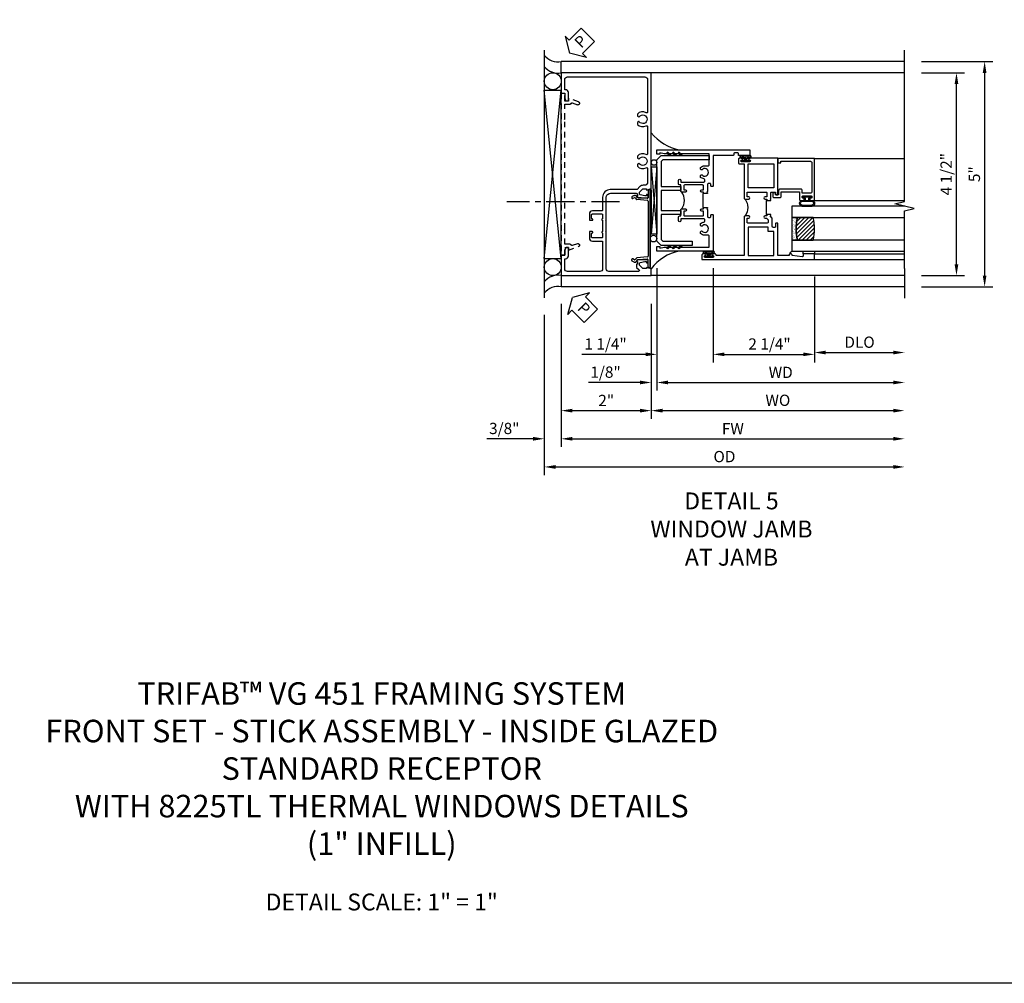
# Model space of a CAD drawing. Extents: x 0 to 107, y 0 to 70.
# Drawn here: x 28 to 49, y 0 to 21 of the extents above; entities that cross this region are included whole.
import ezdxf

# ---------------------------------------------------------------- set-up
doc = ezdxf.new("R2010")
doc.units = 0
doc.header["$LTSCALE"] = 0.5
doc.header["$MEASUREMENT"] = 0
doc.linetypes.add('CENTER', pattern=[2, 1.25, -0.25, 0.25, -0.25])
doc.linetypes.add('HIDDEN', pattern=[0.375, 0.25, -0.125])
doc.layers.get('0').update_dxf_attribs({"color": 4, "linetype": 'CONTINUOUS'})
for name, color, linetype in [('CENTER', 1, 'CENTER'), ('DIME', 2, 'CONTINUOUS'), ('FORMAT', 7, 'CONTINUOUS'), ('HIDDEN', 3, 'HIDDEN'), ('TEXT', 3, 'CONTINUOUS')]:
    doc.layers.add(name, color=color, linetype=linetype)
doc.styles.get("Standard").update_dxf_attribs({"font": 'arial.ttf'})
doc.dimstyles.new('EXT_ON-OFF', dxfattribs={"dimscale": 2, "dimtxt": 0.125, "dimasz": 0.125, "dimexe": 0.09, "dimexo": 0.1875, "dimgap": 0.05, "dimtad": 3, "dimdec": 5, "dimzin": 3, "dimdsep": 46, "dimlunit": 5, "dimtxsty": 'Standard', "dimcen": 0, "dimse2": 1, "dimazin": 0, "dimtfac": 1, "dimtdec": 4, "dimtofl": 0, "dimtmove": 0, "dimatfit": 0, "dimfxl": 1, "dimfrac": 2, "dimtolj": 1, "dimtzin": 3, "dimarcsym": 0})
doc.dimstyles.new('EXT_ON-ON', dxfattribs={"dimscale": 2, "dimtxt": 0.125, "dimasz": 0.125, "dimexe": 0.09, "dimexo": 0.1875, "dimgap": 0.05, "dimtad": 3, "dimdec": 5, "dimzin": 3, "dimdsep": 46, "dimlunit": 5, "dimtxsty": 'Standard', "dimcen": 0, "dimazin": 0, "dimtfac": 1, "dimtdec": 4, "dimtofl": 0, "dimtmove": 0, "dimatfit": 0, "dimfxl": 1, "dimfrac": 2, "dimtolj": 1, "dimtzin": 3, "dimarcsym": 0})

# ---------------------------------------------------------------- blocks, each defined once
blk = doc.blocks.new('PSEAL2')
at = {"layer": 'TEXT', "color": 7}
for p, q in [((0.196, 0.338), (0, 0)), ((0.196, 0.21), (0.196, 0.338)), ((0.196, -0.338), (0, 0)), ((0.575, 0.21), (0.196, 0.21)), ((0.575, 0.21), (0.575, -0.21)), ((0.196, -0.21), (0.196, -0.338)), ((0.575, -0.21), (0.196, -0.21))]:
    blk.add_line(p, q, dxfattribs=at)
at = {"layer": 'TEXT', "color": 3}
blk.add_text('P', height=0.25, dxfattribs=at).set_placement((0.247, -0.116))
blk = doc.blocks.new('B469407')
for p, q in [((0.623, 0.225), (0.576, 0.203)), ((0.629, 0.226), (0.651, 0.226)), ((0.663, 0.221), (0.694, 0.184)), ((0.963, 0.356), (0.929, 0.345)), ((0.929, 0.345), (0.929, 0.175)), ((0.965, 0.352), (0.931, 0.34)), ((0.971, 0.347), (0.971, -1.375)), ((0.976, 0.347), (0.976, -1.375)), ((0.567, 0.189), (0.567, 0.17)), ((0.626, 0.174), (0.589, 0.157)), ((0.644, 0.17), (0.67, 0.139)), ((0.916, 0.113), (0.68, 0.134)), ((0.913, 0.16), (0.704, 0.179)), ((0.929, 0.098), (0.929, -1.126)), ((0.567, -1.217), (0.567, -1.198)), ((0.623, -1.253), (0.576, -1.231)), ((0.626, -1.202), (0.589, -1.185)), ((0.629, -1.254), (0.651, -1.254)), ((0.644, -1.198), (0.67, -1.167)), ((0.663, -1.249), (0.694, -1.212)), ((0.916, -1.141), (0.68, -1.162)), ((0.913, -1.188), (0.704, -1.207)), ((0.929, -1.373), (0.929, -1.203)), ((0.963, -1.384), (0.929, -1.373)), ((0.965, -1.38), (0.931, -1.368))]:
    blk.add_line(p, q)
for centre, radius, start, end in [((0.629, 0.211), 0.015, 90, 115), ((0.651, 0.211), 0.015, 40, 90), ((0.966, 0.347), 0.01, 0, 109), ((0.966, 0.347), 0.005, 0, 109), ((0.582, 0.189), 0.015, 115, 180), ((0.582, 0.17), 0.015, 180, 295), ((0.632, 0.161), 0.015, 40, 115), ((0.682, 0.149), 0.015, 220, 265), ((0.705, 0.194), 0.015, 220, 265), ((0.914, 0.175), 0.015, 265, 0), ((0.914, 0.098), 0.015, 360, 85), ((0.582, -1.198), 0.015, 65, 180), ((0.582, -1.217), 0.015, 180, 245), ((0.629, -1.239), 0.015, 245, 270), ((0.632, -1.189), 0.015, 245, 320), ((0.651, -1.239), 0.015, 270, 320), ((0.682, -1.177), 0.015, 95, 140), ((0.705, -1.222), 0.015, 95, 140), ((0.914, -1.203), 0.015, 360, 95), ((0.914, -1.126), 0.015, 275, 0), ((0.966, -1.375), 0.01, 251, 0), ((0.966, -1.375), 0.005, 251, 0)]:
    blk.add_arc(centre, radius, start, end)
blk = doc.blocks.new('*D107')
at = {"layer": 'DIME', "color": 0, "lineweight": -2, "transparency": 16777216}
for p, q in [((39.581, 15.089), (39.581, 11.909)), ((39.206, 14.839), (39.206, 11.909)), ((38.956, 12.089), (37.927, 12.089)), ((39.831, 12.089), (40.081, 12.089))]:
    blk.add_line(p, q, dxfattribs=at)
at = {"layer": 'DIME', "color": 0, "transparency": 16777216}
for points in [[(38.956, 12.131), (38.956, 12.048), (39.206, 12.089)], [(39.831, 12.131), (39.831, 12.048), (39.581, 12.089)]]:
    blk.add_solid(points, dxfattribs=at)
at = {"layer": 'DIME', "color": 0, "transparency": 16777216, "insert": (38.317, 12.319), "char_height": 0.25, "attachment_point": 5}
blk.add_mtext('\\A1;3/8"', dxfattribs=at)
blk = doc.blocks.new('*D78')
at = {"layer": 'DIME', "color": 0, "lineweight": -2, "transparency": 16777216}
for p, q in [((39.581, 15.089), (39.581, 12.534)), ((41.581, 15.089), (41.581, 12.534)), ((39.831, 12.714), (41.331, 12.714))]:
    blk.add_line(p, q, dxfattribs=at)
at = {"layer": 'DIME', "color": 0, "transparency": 16777216}
for points in [[(39.831, 12.756), (39.831, 12.673), (39.581, 12.714)], [(41.331, 12.756), (41.331, 12.673), (41.581, 12.714)]]:
    blk.add_solid(points, dxfattribs=at)
at = {"layer": 'DIME', "color": 0, "transparency": 16777216, "insert": (40.581, 12.94), "char_height": 0.25, "attachment_point": 5}
blk.add_mtext('\\A1;2"', dxfattribs=at)
blk = doc.blocks.new('*D79')
at = {"layer": 'DIME', "color": 0, "lineweight": -2, "transparency": 16777216}
for p, q in [((39.581, 15.089), (39.581, 11.909)), ((39.831, 12.089), (46.956, 12.089))]:
    blk.add_line(p, q, dxfattribs=at)
at = {"layer": 'DIME', "color": 0, "transparency": 16777216}
for points in [[(39.831, 12.131), (39.831, 12.048), (39.581, 12.089)], [(46.956, 12.131), (46.956, 12.048), (47.206, 12.089)]]:
    blk.add_solid(points, dxfattribs=at)
at = {"layer": 'DIME', "color": 0, "transparency": 16777216, "insert": (43.393, 12.314), "char_height": 0.25, "attachment_point": 5}
blk.add_mtext('\\A1;FW', dxfattribs=at)
blk = doc.blocks.new('*D80')
at = {"layer": 'DIME', "color": 0, "lineweight": -2, "transparency": 16777216}
for p, q in [((39.206, 14.839), (39.206, 11.284)), ((39.456, 11.464), (46.956, 11.464))]:
    blk.add_line(p, q, dxfattribs=at)
at = {"layer": 'DIME', "color": 0, "transparency": 16777216}
for points in [[(39.456, 11.506), (39.456, 11.423), (39.206, 11.464)], [(46.956, 11.506), (46.956, 11.423), (47.206, 11.464)]]:
    blk.add_solid(points, dxfattribs=at)
at = {"layer": 'DIME', "color": 0, "transparency": 16777216, "insert": (43.206, 11.694), "char_height": 0.25, "attachment_point": 5}
blk.add_mtext('\\A1;OD', dxfattribs=at)
blk = doc.blocks.new('*D81')
at = {"layer": 'DIME', "color": 0, "lineweight": -2, "transparency": 16777216}
for p, q in [((47.581, 20.214), (48.539, 20.214)), ((48.359, 15.964), (48.359, 19.964)), ((47.581, 15.714), (48.539, 15.714))]:
    blk.add_line(p, q, dxfattribs=at)
at = {"layer": 'DIME', "color": 0, "transparency": 16777216}
for points in [[(48.317, 19.964), (48.4, 19.964), (48.359, 20.214)], [(48.317, 15.964), (48.4, 15.964), (48.359, 15.714)]]:
    blk.add_solid(points, dxfattribs=at)
at = {"layer": 'DIME', "color": 0, "transparency": 16777216, "insert": (48.129, 17.964), "char_height": 0.25, "attachment_point": 5, "rotation": 90}
blk.add_mtext('\\A1;4 1/2"', dxfattribs=at)
blk = doc.blocks.new('B229175')
h = blk.add_hatch()
h.set_pattern_fill('ANSI37', color=256, scale=0.1, style=0)
h.set_pattern_definition([(45, (-2.727382, -6.92049), (-0.008838835, 0.008838835), []), (135, (-2.727382, -6.92049), (-0.008838835, -0.008838835), [])])
h.paths.add_polyline_path([(2.125, 0.567), (2.125, 0.523), (2.169, 0.479, 1), (2.191, 0.501)])
h.paths.add_polyline_path([(2.125, 0.442), (2.125, 0.398), (2.169, 0.354, 1), (2.191, 0.376)])
h.paths.add_polyline_path([(2.125, 0.317), (2.125, 0.273), (2.169, 0.229, 1), (2.191, 0.251)])
h.paths.add_polyline_path([(0.125, 0.273), (0.125, 0.317), (0.059, 0.251, 1), (0.081, 0.229)])
h.paths.add_polyline_path([(0.125, 0.398), (0.125, 0.442), (0.059, 0.376, 1), (0.081, 0.354)])
h.paths.add_polyline_path([(0.125, 0.523), (0.125, 0.567), (0.059, 0.501, 1), (0.081, 0.479)])
blk.add_lwpolyline([(2.031, 1.16), (2.031, 0.133), (1.992, 0.094), (1.437, 0.094), (1.437, 0.532), (1.344, 0.532), (1.344, 0.094), (0.906, 0.094), (0.906, 0.532), (0.812, 0.532), (0.812, 0.094), (0.258, 0.094), (0.219, 0.133), (0.219, 0.785), (0.125, 0.785), (0.125, 0.094), (0.219, 0), (2.031, 0), (2.125, 0.094), (2.125, 1.16)], close=True)
for points in [[(0.125, 0.567), (0.059, 0.501, 1), (0.081, 0.479), (0.125, 0.523)], [(0.125, 0.442), (0.059, 0.376, 1), (0.081, 0.354), (0.125, 0.398)], [(2.125, 0.567), (2.191, 0.501, -1), (2.169, 0.479), (2.125, 0.523)], [(2.125, 0.442), (2.191, 0.376, -1), (2.169, 0.354), (2.125, 0.398)], [(0.125, 0.317), (0.059, 0.251, 1), (0.081, 0.229), (0.125, 0.273)], [(2.125, 0.317), (2.191, 0.251, -1), (2.169, 0.229), (2.125, 0.273)]]:
    blk.add_lwpolyline(points, format="xyb")
blk = doc.blocks.new('*D108')
at = {"layer": 'DIME', "color": 0, "lineweight": -2, "transparency": 16777216}
for p, q in [((41.581, 15.089), (41.581, 12.534)), ((41.831, 12.714), (46.956, 12.714))]:
    blk.add_line(p, q, dxfattribs=at)
at = {"layer": 'DIME', "color": 0, "transparency": 16777216}
for points in [[(41.831, 12.756), (41.831, 12.673), (41.581, 12.714)], [(46.956, 12.756), (46.956, 12.673), (47.206, 12.714)]]:
    blk.add_solid(points, dxfattribs=at)
at = {"layer": 'DIME', "color": 0, "transparency": 16777216, "insert": (44.393, 12.944), "char_height": 0.25, "attachment_point": 5}
blk.add_mtext('\\A1;WO', dxfattribs=at)
blk = doc.blocks.new('*D109')
at = {"layer": 'DIME', "color": 0, "lineweight": -2, "transparency": 16777216}
for p, q in [((41.706, 15.88), (41.706, 13.159)), ((41.581, 15.089), (41.581, 13.159)), ((41.331, 13.339), (40.188, 13.339)), ((41.956, 13.339), (42.206, 13.339))]:
    blk.add_line(p, q, dxfattribs=at)
at = {"layer": 'DIME', "color": 0, "transparency": 16777216}
for points in [[(41.331, 13.381), (41.331, 13.298), (41.581, 13.339)], [(41.956, 13.381), (41.956, 13.298), (41.706, 13.339)]]:
    blk.add_solid(points, dxfattribs=at)
at = {"layer": 'DIME', "color": 0, "transparency": 16777216, "insert": (40.566, 13.569), "char_height": 0.25, "attachment_point": 5}
blk.add_mtext('\\A1;1/8"', dxfattribs=at)
blk = doc.blocks.new('*D82')
at = {"layer": 'DIME', "color": 0, "lineweight": -2, "transparency": 16777216}
for p, q in [((41.706, 15.88), (41.706, 13.159)), ((41.956, 13.339), (46.956, 13.339))]:
    blk.add_line(p, q, dxfattribs=at)
at = {"layer": 'DIME', "color": 0, "transparency": 16777216}
for points in [[(41.956, 13.381), (41.956, 13.298), (41.706, 13.339)], [(46.956, 13.381), (46.956, 13.298), (47.206, 13.339)]]:
    blk.add_solid(points, dxfattribs=at)
at = {"layer": 'DIME', "color": 0, "transparency": 16777216, "insert": (44.456, 13.564), "char_height": 0.25, "attachment_point": 5}
blk.add_mtext('\\A1;WD', dxfattribs=at)
blk = doc.blocks.new('*D83')
at = {"layer": 'DIME', "color": 0, "lineweight": -2, "transparency": 16777216}
for p, q in [((45.206, 15.693), (45.206, 13.825)), ((45.456, 14.005), (46.956, 14.005))]:
    blk.add_line(p, q, dxfattribs=at)
at = {"layer": 'DIME', "color": 0, "transparency": 16777216}
for points in [[(45.456, 14.046), (45.456, 13.963), (45.206, 14.005)], [(46.956, 14.046), (46.956, 13.963), (47.206, 14.005)]]:
    blk.add_solid(points, dxfattribs=at)
at = {"layer": 'DIME', "color": 0, "transparency": 16777216, "insert": (46.206, 14.234), "char_height": 0.25, "attachment_point": 5}
blk.add_mtext('\\A1;DLO', dxfattribs=at)
blk = doc.blocks.new('*D84')
at = {"layer": 'DIME', "color": 0, "lineweight": -2, "transparency": 16777216}
for p, q in [((42.956, 15.88), (42.956, 13.784)), ((45.206, 15.693), (45.206, 13.784)), ((43.206, 13.964), (44.956, 13.964))]:
    blk.add_line(p, q, dxfattribs=at)
at = {"layer": 'DIME', "color": 0, "transparency": 16777216}
for points in [[(43.206, 14.006), (43.206, 13.923), (42.956, 13.964)], [(44.956, 14.006), (44.956, 13.923), (45.206, 13.964)]]:
    blk.add_solid(points, dxfattribs=at)
at = {"layer": 'DIME', "color": 0, "transparency": 16777216, "insert": (44.207, 14.194), "char_height": 0.25, "attachment_point": 5}
blk.add_mtext('\\A1;2 1/4"', dxfattribs=at)
blk = doc.blocks.new('*D110')
at = {"layer": 'DIME', "color": 0, "lineweight": -2, "transparency": 16777216}
for p, q in [((41.706, 15.88), (41.706, 13.784)), ((42.956, 15.88), (42.956, 13.784)), ((41.456, 13.964), (40.042, 13.964)), ((43.206, 13.964), (43.456, 13.964))]:
    blk.add_line(p, q, dxfattribs=at)
at = {"layer": 'DIME', "color": 0, "transparency": 16777216}
for points in [[(41.456, 14.006), (41.456, 13.923), (41.706, 13.964)], [(43.206, 14.006), (43.206, 13.923), (42.956, 13.964)]]:
    blk.add_solid(points, dxfattribs=at)
at = {"layer": 'DIME', "color": 0, "transparency": 16777216, "insert": (40.566, 14.194), "char_height": 0.25, "attachment_point": 5}
blk.add_mtext('\\A1;1 1/4"', dxfattribs=at)
blk = doc.blocks.new('*D111')
at = {"layer": 'DIME', "color": 0, "lineweight": -2, "transparency": 16777216}
for p, q in [((47.581, 20.464), (49.164, 20.464)), ((48.984, 20.214), (48.984, 15.714)), ((47.581, 15.464), (49.164, 15.464))]:
    blk.add_line(p, q, dxfattribs=at)
at = {"layer": 'DIME', "color": 0, "transparency": 16777216}
for points in [[(48.942, 20.214), (49.025, 20.214), (48.984, 20.464)], [(48.942, 15.714), (49.025, 15.714), (48.984, 15.464)]]:
    blk.add_solid(points, dxfattribs=at)
at = {"layer": 'DIME', "color": 0, "transparency": 16777216, "insert": (48.757, 17.964), "char_height": 0.25, "attachment_point": 5, "rotation": 90}
blk.add_mtext('\\A1;5"', dxfattribs=at)
blk = doc.blocks.new('B451VG001')
blk.add_lwpolyline([(-0.08, 0.809), (-0.08, 0.733, -0.324205), (-0.09, 0.718, 0.852963), (-0.086, 0.688), (-0.08, 0.688), (-0.08, 0.438), (-0.086, 0.438, 0.852963), (-0.09, 0.408, -0.324205), (-0.08, 0.394), (-0.08, 0.317, -0.414214), (-0.1, 0.297), (-0.305, 0.297, -0.414214), (-0.325, 0.317), (-0.325, 0.392, -0.414214), (-0.31, 0.407), (-0.31, 0.407, 1), (-0.31, 0.438), (-0.375, 0.438), (-0.375, 0.297, 0.414214), (-0.305, 0.227), (-0.1, 0.227, -0.414214), (-0.08, 0.207), (-0.08, -0.388, -0.414214), (-0.14, -0.448), (-0.86, -0.448, -0.414214), (-0.92, -0.388), (-0.92, -0.164), (-0.902, -0.164, 0.414214), (-0.84, -0.102), (-0.84, 0.086), (-0.858, 0.086, 0.414214), (-0.92, 0.024), (-0.92, -0.084), (-1, -0.084), (-1, -0.538), (1, -0.538), (1, -0.393), (0.898, -0.357), (0.898, -0.386), (0.824, -0.386, -0.19902), (0.81, -0.38), (0.742, -0.312), (0.742, -0.27, -0.352218), (0.757, -0.25), (0.86, -0.228), (0.898, -0.228), (0.898, -0.257), (0.91, -0.257, 0.414214), (0.93, -0.237), (0.93, -0.208, 0.414214), (0.91, -0.188), (0.708, -0.188, 0.414214), (0.669, -0.226), (0.692, -0.226), (0.692, -0.288), (0.669, -0.288), (0.669, -0.345, 0.198902), (0.675, -0.359), (0.73, -0.414, -0.668164), (0.716, -0.448), (0.06, -0.448, -0.414214), (0, -0.388), (0, 0.428), (-0.01, 0.438), (0, 0.448), (0, 0.678), (-0.01, 0.688), (0, 0.698), (0, 1.188, -0.414214), (0.1, 1.288), (0.666, 1.288, -0.414214), (0.692, 1.263), (0.692, 1.226), (0.669, 1.226, 0.414214), (0.708, 1.188), (0.91, 1.188, 0.414214), (0.93, 1.208), (0.93, 1.237, 0.414214), (0.91, 1.257), (0.898, 1.257), (0.898, 1.228), (0.86, 1.228), (0.757, 1.25, -0.354119), (0.742, 1.27), (0.742, 1.312), (0.808, 1.379, -0.198912), (0.826, 1.386), (0.898, 1.386), (0.898, 1.357), (1, 1.393), (1, 3.962), (-1, 3.962), (-1, 3.508), (-0.92, 3.508), (-0.92, 3.4, 0.414214), (-0.858, 3.338), (-0.84, 3.338), (-0.84, 3.526, 0.414214), (-0.902, 3.588), (-0.92, 3.588), (-0.92, 3.812, -0.414214), (-0.86, 3.872), (0.86, 3.872, -0.414214), (0.92, 3.812), (0.92, 3.094, -0.568098), (0.89, 3.077, 0.339754), (0.692, 3.045), (0.692, 3.001), (0.721, 2.984, 0.386545), (0.735, 2.987, -3.127286), (0.735, 2.876, 0.386545), (0.721, 2.879), (0.692, 2.862), (0.692, 2.818, 0.339754), (0.89, 2.786, -0.568098), (0.92, 2.769), (0.92, 2.163, -0.568098), (0.89, 2.146, 0.339754), (0.692, 2.114), (0.692, 2.07), (0.721, 2.053, 0.386545), (0.735, 2.056, -3.127286), (0.735, 1.945, 0.386545), (0.721, 1.948), (0.692, 1.931), (0.692, 1.887, 0.339754), (0.89, 1.855, -0.568098), (0.92, 1.838), (0.92, 1.536, -0.414214), (0.85, 1.466), (0.82, 1.466, 0.19902), (0.746, 1.435), (0.684, 1.374, -0.19902), (0.67, 1.368), (0.09, 1.368, 0.414214), (-0.08, 1.198), (-0.08, 0.919, -0.414214), (-0.1, 0.899), (-0.305, 0.899, 0.414214), (-0.375, 0.829), (-0.375, 0.688), (-0.31, 0.688, 1), (-0.31, 0.719), (-0.31, 0.719, -0.414214), (-0.325, 0.734), (-0.325, 0.809, -0.414214), (-0.305, 0.829), (-0.1, 0.829, -0.414214)], format="xyb", close=True)
blk = doc.blocks.new('B450126-S')
blk.add_lwpolyline([(0.674, 1.679, -0.315299), (0.655, 1.693), (0.654, 1.696, 0.415727), (0.628, 1.707), (0.516, 1.667, -0.998593), (0.492, 1.732), (0.709, 1.811), (0.709, 1.749), (0.795, 1.749), (0.795, 1.919), (0.875, 1.919), (0.875, -1.67), (0.795, -1.67), (0.795, -1.5), (0.709, -1.5), (0.709, -1.563), (0.492, -1.484, -1.000483), (0.516, -1.418), (0.628, -1.459, 0.414245), (0.654, -1.447), (0.655, -1.444, -0.315517), (0.674, -1.43), (0.795, -1.43), (0.795, -1.104), (0.805, -1.094), (0.795, -1.084), (0.795, 1.333), (0.805, 1.343), (0.795, 1.353), (0.795, 1.679), (0.674, 1.679)], format="xyb", close=True)
blk = doc.blocks.new('B027874')
h = blk.add_hatch()
h.set_pattern_fill('ANSI31', color=256, scale=0.08, style=0)
h.set_pattern_definition([(45, (-2.208298, 1.612679), (-0.007071068, 0.007071068), [])])
h.paths.add_polyline_path([(-0.043, 0), (-0.028, 0.015), (-0.028, 0.03), (-0.072, 0.03, 0.029608), (-0.076, 0.037), (-0.076, 0.1, 0.8), (-0.139, 0.1), (-0.139, -0.1, 0.8), (-0.076, -0.1), (-0.076, -0.037, 0.029608), (-0.072, -0.03), (-0.028, -0.03), (-0.028, -0.015)])
h.paths.add_polyline_path([(-0.083, -0.1, -0.742268), (-0.132, -0.1), (-0.132, 0.1, -0.742268), (-0.083, 0.1)], flags=16)
h.paths.add_polyline_path([(-0.092, -0.021, -1), (-0.101, -0.021, -1)], flags=0)
h.paths.add_polyline_path([(-0.094, 0.028, -1), (-0.089, 0.028, -1)], flags=0)
h.paths.add_polyline_path([(-0.094, -0.043, -1), (-0.098, -0.043, -1)], flags=0)
h.paths.add_polyline_path([(-0.119, 0.002, -1), (-0.112, 0.002, -1)], flags=0)
h.paths.add_polyline_path([(-0.095, -0.057, -1), (-0.104, -0.057, -1)], flags=0)
h.paths.add_polyline_path([(-0.098, 0.055, -1), (-0.089, 0.055, -1)], flags=0)
h.paths.add_polyline_path([(-0.088, -0.061, -1), (-0.092, -0.061, -1)], flags=0)
h.paths.add_polyline_path([(-0.126, 0.025, -1), (-0.117, 0.025, -1)], flags=0)
h.paths.add_polyline_path([(-0.124, -0.036, -1), (-0.129, -0.036, -1)], flags=0)
h.paths.add_polyline_path([(-0.12, 0.046, -1), (-0.116, 0.046, -1)], flags=0)
h.paths.add_polyline_path([(-0.097, 0.067, -1), (-0.093, 0.067, -1)], flags=0)
h.paths.add_polyline_path([(-0.115, -0.066, -1), (-0.122, -0.066, -1)], flags=0)
h.paths.add_polyline_path([(-0.097, -0.082, -1), (-0.102, -0.082, -1)], flags=0)
h.paths.add_polyline_path([(-0.1, 0.081, -1), (-0.091, 0.081, -1)], flags=0)
h.paths.add_polyline_path([(-0.119, 0.065, -0.486829), (-0.122, 0.067, -0.664322), (-0.118, 0.068, -0.486829), (-0.116, 0.066, -0.664322)], flags=0)
h.paths.add_polyline_path([(-0.094, -0.103, -1), (-0.103, -0.103, -1)], flags=0)
h.paths.add_polyline_path([(-0.122, -0.089, -1), (-0.128, -0.089, -1)], flags=0)
h.paths.add_polyline_path([(-0.105, 0.103, -1), (-0.098, 0.103, -1)], flags=0)
h.paths.add_polyline_path([(-0.126, -0.099, -1), (-0.13, -0.099, -1)], flags=0)
h = blk.add_hatch()
h.set_pattern_fill('ANSI31', color=256, scale=0.25, angle=90, style=0)
h.set_pattern_definition([(135, (-10.943272, -7.362555), (-0.02209709, -0.02209709), [])])
h.paths.add_polyline_path([(0, 0.094), (-0.028, 0.094), (-0.028, 0.03), (-0.028, 0.015), (-0.043, 0), (-0.028, -0.015), (-0.028, -0.03), (-0.028, -0.094), (0, -0.094)])
for p, q in [((-0.139, 0.1), (-0.139, -0.1)), ((-0.128, 0.009), (-0.128, 0.009)), ((-0.123, 0.085), (-0.123, 0.085)), ((-0.118, 0.083), (-0.118, 0.083)), ((-0.116, 0.113), (-0.116, 0.113)), ((-0.101, 0.037), (-0.101, 0.037)), ((-0.096, 0.073), (-0.096, 0.073)), ((-0.091, 0.098), (-0.091, 0.098)), ((-0.028, 0.03), (-0.072, 0.03)), ((-0.128, -0.022), (-0.128, -0.022)), ((-0.128, -0.054), (-0.128, -0.054)), ((-0.123, -0.066), (-0.123, -0.066)), ((-0.12, -0.056), (-0.12, -0.056)), ((-0.12, -0.108), (-0.12, -0.108)), ((-0.094, -0.068), (-0.094, -0.068)), ((-0.092, -0.082), (-0.092, -0.082)), ((-0.089, -0.006), (-0.089, -0.006)), ((-0.072, -0.03), (-0.028, -0.03))]:
    blk.add_line(p, q)
blk.add_lwpolyline([(-0.076, 0.037), (-0.076, 0.1, 0.8), (-0.139, 0.1), (-0.139, -0.1, 0.8), (-0.076, -0.1), (-0.076, -0.037)], format="xyb")
blk.add_lwpolyline([(-0.083, -0.1), (-0.083, 0.1, 0.742268), (-0.132, 0.1), (-0.132, -0.1, 0.742268)], format="xyb", close=True)
blk.add_lwpolyline([(-0.028, -0.094), (-0.028, -0.03), (-0.028, -0.015), (-0.043, 0), (-0.028, 0.015), (-0.028, 0.03), (-0.028, 0.094), (0, 0.094), (0, -0.094)], close=True)
for centre, radius in [((-0.122, 0.025), 0.0045), ((-0.12, 0.067), 0.00225), ((-0.118, 0.066), 0.00225), ((-0.118, 0.046), 0.00225), ((-0.115, 0.002), 0.00337), ((-0.102, 0.103), 0.00337), ((-0.095, 0.081), 0.0045), ((-0.093, 0.055), 0.0045), ((-0.095, 0.067), 0.00225), ((-0.091, 0.028), 0.00225), ((-0.128, -0.099), 0.00225), ((-0.126, -0.036), 0.00225), ((-0.125, -0.089), 0.00337), ((-0.118, -0.066), 0.00337), ((-0.1, -0.057), 0.0045), ((-0.099, -0.103), 0.0045), ((-0.099, -0.082), 0.00225), ((-0.096, -0.021), 0.0045), ((-0.096, -0.043), 0.00225), ((-0.09, -0.061), 0.00225)]:
    blk.add_circle(centre, radius)
for start, end in [(26.3878, 33.1715), (326.8285, 333.6122)]:
    blk.add_arc((-0.132, 0), 0.0675, start, end)
blk = doc.blocks.new('B127074')
for p, q in [((-0.23, -0.118), (-0.23, 0.117)), ((-0.21, -0.117), (-0.21, 0.117)), ((-0.12, -0.117), (-0.12, 0.117)), ((-0.1, -0.117), (-0.1, 0.117)), ((-0.051, 0.035), (-0.1, 0.035)), ((-0.051, 0.078), (-0.051, 0.035)), ((-0.021, -0.078), (-0.021, 0.078)), ((-0.1, -0.035), (-0.051, -0.035)), ((-0.051, -0.035), (-0.051, -0.078))]:
    blk.add_line(p, q)
for centre, radius, start, end in [((-0.165, 0.099), 0.0675, 15.2882, 164.7118), ((-0.165, 0.099), 0.0485, 21.82, 158.18), ((-0.036, 0.078), 0.015, 0, 180), ((-0.165, -0.099), 0.0675, 195.7196, 344.6722), ((-0.165, -0.099), 0.0485, 201.82, 338.18), ((-0.036, -0.078), 0.015, 180, 0)]:
    blk.add_arc(centre, radius, start, end)
blk = doc.blocks.new('B224063')
blk.add_lwpolyline([(-0.87, 0.752, 0.414214), (-0.885, 0.737), (-0.885, 0.725, -0.414214), (-0.9, 0.71), (-0.92, 0.71, -0.414214), (-0.935, 0.725), (-0.935, 0.797, -0.414214), (-0.92, 0.812), (-0.007, 0.812), (-0.007, 0), (-0.105, 0), (-0.105, 0.062), (-0.067, 0.062), (-0.067, 0.722, 0.414214), (-0.097, 0.752), (-0.745, 0.752, 0.414214), (-0.775, 0.722), (-0.775, 0.542), (-0.717, 0.542, -0.414214), (-0.687, 0.512), (-0.687, 0.045, -0.414214), (-0.717, 0.015), (-0.812, 0.015), (-0.812, -0.055), (-0.782, -0.055, -0.414214), (-0.767, -0.07), (-0.767, -0.1, -0.414214), (-0.782, -0.115), (-0.842, -0.115, -0.414214), (-0.872, -0.085), (-0.872, 0.045, -0.414214), (-0.842, 0.075), (-0.747, 0.075), (-0.747, 0.482), (-0.92, 0.482, -0.414214), (-0.935, 0.497), (-0.935, 0.57, -0.414214), (-0.92, 0.585), (-0.9, 0.585, -0.414214), (-0.885, 0.57), (-0.885, 0.557, 0.414214), (-0.87, 0.542), (-0.85, 0.542, 0.414214), (-0.835, 0.557), (-0.835, 0.737, 0.414214), (-0.85, 0.752)], format="xyb", close=True)
blk = doc.blocks.new('B127186-7282')
blk.add_lwpolyline([(0, 0), (0, -0.25), (0.06, -0.25), (0.06, 0)], close=True)
blk.add_arc((0, -0.478), 0.0642, 270.4193, 340.2601)
blk = doc.blocks.new('GT-GLASS-1IN-7282')
h = blk.add_hatch()
h.set_pattern_fill('ANSI31', color=256, scale=0.5, style=0)
h.set_pattern_definition([(45, (-1.594896, -0.47501), (-0.0441942, 0.0441942), [])])
h.paths.add_polyline_path([(0.81, -0.03, 0.12), (0.31, -0.03), (0.31, -0.38, 0.12), (0.81, -0.38)])
h = blk.add_hatch()
h.set_pattern_fill('AR-SAND', color=256, scale=0.03, style=0)
h.set_pattern_definition([(37.5, (-8.435115, -10.989657), (-0.0018898, 0.05780471), [0, -0.0456, 0, -0.051, 0, -0.04875]), (7.5, (-8.435115, -10.98966), (0.0530933, 0.0846644), [0, -0.0246, 0, -0.0411, 0, -0.01575]), (327.5, (-8.472015, -10.989657), (0.09342426, 0.00016977), [0, -0.015, 0, -0.054, 0, -0.0705]), (317.5, (-8.472015, -10.98966), (0.0901838, 0.02633027), [0, -0.0075, 0, -0.0354, 0, -0.0405])])
edge = h.paths.add_edge_path()
edge.add_line((0.81, -0.38), (0.81, -0.5))
edge.add_line((0.81, -0.5), (0.31, -0.5))
edge.add_line((0.31, -0.5), (0.31, -0.38))
edge.add_arc((0.56, 0.647), 1.057, 256.3145, 283.6855)
for points in [[(0.31, 2), (0.31, -0.5), (0.06, -0.5), (0.06, 2)], [(1.06, 2.005), (1.06, -0.5), (0.81, -0.5), (0.81, 2)]]:
    blk.add_lwpolyline(points)
for points in [[(0.31, -0.38), (0.31, -0.03, -0.12), (0.81, -0.03), (0.81, -0.38, -0.12)], [(0.81, -0.38), (0.81, -0.5), (0.31, -0.5), (0.31, -0.38, 0.12)]]:
    blk.add_lwpolyline(points, format="xyb", close=True)
blk = doc.blocks.new('S224GT517')
for p, q in [((-2.25, 0.812), (-2.25, 2.812)), ((-2.125, 0.812), (-2.125, 2.812)), ((-0.935, 0.797), (-0.935, 2.812)), ((-0.007, 0.812), (-0.007, 2.812))]:
    blk.add_line(p, q)
blk.add_lwpolyline([(-2.45, 2.812), (-1.17, 2.812), (-1.117, 3.025), (-1.011, 2.6), (-0.958, 2.812), (0.185, 2.812)])
for name, p in [('GT-GLASS-1IN-7282', (-2.125, 0.812)), ('B127186-7282', (-2.125, 0.812)), ('B127074', (-0.835, 0.647)), ('B224063', (0, 0))]:
    blk.add_blockref(name, p)
blk = doc.blocks.new('B224131')
for points in [[(0.969, 1.125), (0.969, 1.035), (0.969, 1.035), (0.937, 1.035), (0.937, 0.997, -1), (0.887, 0.997), (0.887, 1.035), (0.801, 1.035, 0.414214), (0.781, 1.015), (0.781, 0.617, 0.414214), (0.801, 0.597), (0.887, 0.597), (0.887, 0.635, -1), (0.937, 0.635), (0.937, 0.552, -0.414214), (0.918, 0.532), (0.781, 0.532), (0.781, 0.503, -0.414214), (0.761, 0.483), (0.678, 0.483, -1), (0.678, 0.533), (0.716, 0.533), (0.716, 1.043, 0.414214), (0.696, 1.063), (0.664, 1.063, 0.379055), (0.644, 1.045, -0.145843), (0.611, 0.969), (0.571, 0.969, -0.673324), (0.558, 1.003, 2.463527), (0.442, 1.003, -0.673324), (0.429, 0.969), (0.389, 0.969, -0.177014), (0.355, 1.063), (0.355, 1.14, 0.414214), (0.335, 1.16), (0.09, 1.16), (0.09, 0.159), (0.065, 0.065), (0.1, 0.065), (0.1, 0), (0, 0), (0, 2.063), (0.125, 2.063), (0.125, 1.813), (0.085, 1.813, 0.414214), (0.065, 1.793), (0.065, 1.73, 0.414214), (0.085, 1.71), (0.105, 1.71, -0.414214), (0.125, 1.69), (0.125, 1.25), (0.803, 1.25, -0.414214), (0.813, 1.24), (0.813, 1.21, -0.414214), (0.803, 1.2), (0.77, 1.2, 0.414214), (0.75, 1.18), (0.75, 1.145, 0.414214), (0.77, 1.125), (0.923, 1.125), (0.937, 1.11), (0.953, 1.125)], [(1.281, 1.125), (1.298, 1.125), (1.312, 1.11), (1.328, 1.125), (1.48, 1.125, 0.414214), (1.5, 1.145), (1.5, 1.18, 0.414214), (1.48, 1.2), (1.448, 1.2, -0.414214), (1.438, 1.21), (1.438, 1.24, -0.414214), (1.448, 1.25), (2.25, 1.25), (2.25, 0), (2.15, 0), (2.15, 0.065), (2.185, 0.065), (2.16, 0.159), (2.16, 1.16), (1.915, 1.16, 0.414214), (1.895, 1.14), (1.895, 1.063, -0.177014), (1.861, 0.969), (1.821, 0.969, -0.673324), (1.808, 1.003, 2.463527), (1.692, 1.003, -0.673324), (1.679, 0.969), (1.639, 0.969, -0.145843), (1.606, 1.045, 0.379055), (1.586, 1.063), (1.554, 1.063, 0.414214), (1.534, 1.043), (1.534, 0.533), (1.572, 0.533, -1), (1.572, 0.483), (1.489, 0.483, -0.414214), (1.469, 0.503), (1.469, 0.532), (1.333, 0.532, -0.414214), (1.312, 0.552), (1.312, 0.635, -1), (1.363, 0.635), (1.363, 0.597), (1.449, 0.597, 0.414214), (1.469, 0.617), (1.469, 1.015, 0.414214), (1.449, 1.035), (1.363, 1.035), (1.363, 0.997, -1), (1.312, 0.997), (1.312, 1.035), (1.281, 1.035)]]:
    blk.add_lwpolyline(points, format="xyb", close=True)
blk.add_lwpolyline([(0.969, 1.035), (0.969, 1.02), (1.281, 1.02), (1.281, 1.035)])
blk.add_lwpolyline([(1.312, 0.552, 0.32), (0.937, 0.552)], format="xyb")
blk = doc.blocks.new('B225125')
for points in [[(-1.438, -0.468), (-1.438, -0.378), (-1.438, -0.378), (-1.469, -0.378), (-1.469, -0.34, 1), (-1.519, -0.34), (-1.519, -0.375), (-1.554, -0.41), (-1.605, -0.41, -0.414214), (-1.625, -0.39), (-1.625, 0.04, -0.414214), (-1.605, 0.06), (-1.519, 0.06), (-1.519, 0.022, 1), (-1.469, 0.022), (-1.469, 0.105, 0.414214), (-1.489, 0.125), (-2.348, 0.125), (-2.348, 0.749), (-2.333, 0.749, 0.414214), (-2.313, 0.769), (-2.313, 0.827, 1), (-2.345, 0.827), (-2.345, 0.821, -1), (-2.389, 0.821), (-2.389, 0.99, -1), (-2.345, 0.99), (-2.345, 0.984, 1), (-2.313, 0.984), (-2.313, 1.042, 0.414214), (-2.333, 1.062), (-2.438, 1.062), (-2.438, -1.438), (-2.313, -1.438), (-2.313, -1.188), (-2.353, -1.188, -0.446679), (-2.373, -1.165), (-2.348, -0.938), (-2.333, -0.938, 0.414214), (-2.313, -0.918), (-2.313, -0.895, 0.414214), (-2.333, -0.875), (-2.348, -0.875), (-2.348, -0.625), (-1.635, -0.625, 0.414214), (-1.625, -0.615), (-1.625, -0.585, 0.414214), (-1.635, -0.575), (-1.703, -0.575, -0.414214), (-1.722, -0.555), (-1.722, -0.52, -0.414214), (-1.703, -0.5), (-1.516, -0.5), (-1.469, -0.453), (-1.454, -0.468)], [(-1.125, -0.468), (-1.109, -0.468), (-1.094, -0.453), (-1.079, -0.468), (-0.958, -0.468, -0.414214), (-0.938, -0.488), (-0.938, -0.555, -0.414214), (-0.958, -0.575), (-0.99, -0.575, 0.414214), (-1, -0.585), (-1, -0.615, 0.414214), (-0.99, -0.625), (-0.188, -0.625), (-0.188, 0.015, 1), (-0.22, 0.015), (-0.22, 0.009, -1), (-0.264, 0.009), (-0.264, 0.178, -1), (-0.22, 0.178), (-0.22, 0.172, 1), (-0.188, 0.172), (-0.188, 0.23, 0.414214), (-0.207, 0.25), (-0.293, 0.25, 0.414214), (-0.313, 0.23), (-0.313, 0.125), (-1.074, 0.125, 0.414214), (-1.094, 0.105), (-1.094, 0.022, 1), (-1.044, 0.022), (-1.044, 0.06), (-0.958, 0.06, -0.414214), (-0.938, 0.04), (-0.938, -0.358, -0.414214), (-0.958, -0.378), (-1.044, -0.378), (-1.044, -0.34, 1), (-1.094, -0.34), (-1.094, -0.378), (-1.125, -0.378)]]:
    blk.add_lwpolyline(points, format="xyb", close=True)
for points in [[(-1.812, -0.535), (-1.812, -0.41), (-1.715, -0.41), (-1.715, 0.035), (-2.348, 0.035), (-2.348, -0.535)], [(-0.847, -0.535), (-0.847, 0.035), (-0.313, 0.035), (-0.313, -0.535)]]:
    blk.add_lwpolyline(points, close=True)
blk.add_lwpolyline([(-1.094, 0.105, -0.3198), (-1.469, 0.105)], format="xyb")
blk.add_lwpolyline([(-1.125, -0.378), (-1.125, -0.363), (-1.438, -0.363), (-1.438, -0.378)])

msp = doc.modelspace()

# ---------------------------------------------------------------- linework, layer by layer
for p, q in [((39.205885, 20.718733), (39.205885, 15.218733)), ((47.20555, 18.502603), (47.20555, 20.714346)), ((47.205885, 20.464346), (39.580885, 20.464346)), ((39.580885, 20.214346), (39.580885, 20.464346)), ((47.205885, 20.214346), (41.580885, 20.214346)), ((39.205885, 16.094548), (39.580385, 19.831192)), ((39.580885, 16.094548), (39.205885, 19.831192)), ((39.205885, 19.831192), (39.580385, 19.831192)), ((39.580885, 16.094548), (39.580885, 19.831192)), ((41.705885, 18.130103), (41.580885, 16.630098)), ((41.580885, 18.130098), (41.705885, 16.630103)), ((41.580885, 16.630098), (41.557383, 17.612098)), ((41.580885, 17.612098), (41.557385, 16.630098)), ((39.205885, 16.094548), (39.580385, 16.094548)), ((47.205885, 15.867603), (47.205885, 15.214346)), ((39.580885, 15.714346), (39.580885, 15.464346)), ((47.205885, 15.714346), (41.580885, 15.714346)), ((47.205885, 15.464346), (39.580885, 15.464346))]:
    msp.add_line(p, q)
for points in [[(41.580885, 18.130098), (41.705885, 18.130103), (41.705885, 16.630103), (41.580885, 16.630098)], [(41.580885, 16.630098), (41.557383, 16.630098), (41.557383, 17.612098), (41.580885, 17.612098)]]:
    msp.add_lwpolyline(points, close=True)
for centre, radius in [((39.393385, 20.027187), 0.1875), ((41.643069, 18.223098), 0.062185), ((41.631319, 16.533356), 0.073934), ((39.393385, 15.901504), 0.1875)]:
    msp.add_circle(centre, radius)
for centre, radius, start, end in [((39.510229, 20.844964), 0.387121, 218.1708195, 280.5164611), ((39.510229, 20.594964), 0.387121, 218.1708195, 280.5164611), ((42.4311, 19.587435), 1.105979, 219.7587885, 258.1317336), ((42.392873, 15.269434), 1.003665, 100.867626, 144.0005665), ((39.510229, 15.333727), 0.387121, 79.4835389, 141.8291805), ((39.510229, 15.083727), 0.387121, 79.4835389, 141.8291805)]:
    msp.add_arc(centre, radius, start, end)
at = {"layer": 'CENTER'}
msp.add_line((40.875624, 17.347339), (38.375624, 17.347339), dxfattribs=at)
at = {"layer": 'FORMAT'}
msp.add_lwpolyline([(106.622944, 0), (0, 0), (0, 70.483121)], dxfattribs=at)

# ---------------------------------------------------------------- block references
for name, p, rotation in [('PSEAL2', (39.768385, 20.651846), 44.99999999999999), ('B224131', (41.705885, 18.505103), 270), ('B027874', (43.674885, 18.241603), 270), ('B225125', (43.768385, 18.505103), 90), ('B027874', (42.862385, 16.116603), 270)]:
    msp.add_blockref(name, p, dxfattribs=dict(rotation=rotation))
for name, p in [('B451VG001', (40.580885, 16.252346)), ('B469407', (40.580885, 17.266455))]:
    msp.add_blockref(name, p)
at = {"xscale": -1, "rotation": 270}
for name, p in [('B229175', (41.705885, 16.255103)), ('S224GT517', (44.393385, 18.317603))]:
    msp.add_blockref(name, p, dxfattribs=at)
at = {"layer": 'HIDDEN', "xscale": -1}
msp.add_blockref('B450126-S', (40.45581, 17.838845), dxfattribs=at)
at = {"layer": 'TEXT', "rotation": 315}
msp.add_blockref('PSEAL2', (39.830845, 15.228346), dxfattribs=at)

# ---------------------------------------------------------------- texts
at = {"color": 2, "attachment_point": 2}
for s, insert, char_height, width in [('TRIFAB™ VG 451 FRAMING SYSTEM\\PFRONT SET - STICK ASSEMBLY - INSIDE GLAZED\\PSTANDARD RECEPTOR\\PWITH 8225TL THERMAL WINDOWS DETAILS\\P(1" INFILL)', (35.596167, 6.684303), 0.5, 27.67052143), ('DETAIL SCALE: 1" = 1"', (35.596167, 1.992938), 0.375, 9.6875)]:
    msp.add_mtext(s, dxfattribs=dict(at, insert=insert, char_height=char_height, width=width))
at = {"layer": 'TEXT', "insert": (43.361665, 10.89774), "char_height": 0.375, "width": 11.23628128, "attachment_point": 2}
msp.add_mtext('DETAIL 5\\PWINDOW JAMB\\PAT JAMB\\P ', dxfattribs=at)

# ---------------------------------------------------------------- dimensions: what is measured, and where the dimension line sits
at = {"layer": 'DIME'}
for base, p1, p2, picture, middle in [((48.983721, 15.464346), (47.205885, 20.464346), (47.205885, 15.464346), '*D111', (48.75659, 17.964346)), ((48.358721, 20.214339), (47.206221, 15.714343), (47.206221, 20.214339), '*D81', (48.129458, 17.964341))]:
    dim = msp.add_linear_dim(base=base, p1=p1, p2=p2, angle=90, dimstyle='EXT_ON-ON', override={"dimpost": '"'}, dxfattribs=at)
    dim.commit()
    dim.dimension.update_dxf_attribs({"geometry": picture, "text_midpoint": middle})
for base, p1, p2, picture, middle in [((42.955885, 13.964336), (41.705885, 16.255103), (42.955885, 16.255103), '*D110', (40.565507, 13.964336)), ((41.580885, 13.339336), (41.705885, 16.255103), (41.580885, 15.464346), '*D109', (40.565507, 13.339336)), ((45.205885, 13.964336), (42.955885, 16.255103), (45.205885, 16.067603), '*D84', (44.207174, 13.964336))]:
    dim = msp.add_linear_dim(base=base, p1=p1, p2=p2, angle=180, dimstyle='EXT_ON-ON', override={"dimpost": '"'}, dxfattribs=at)
    dim.commit()
    dim.dimension.update_dxf_attribs({"geometry": picture, "text_midpoint": middle, "dimtype": 160})
for base, p1, text, picture, middle in [((47.205718, 13.339336), (41.705885, 16.255103), 'WD', '*D82', (44.455801, 13.564336)), ((47.205718, 14.004642), (45.205885, 16.067603), 'DLO', '*D83', (46.205801, 14.233991)), ((47.205718, 12.714336), (41.580885, 15.464346), 'WO', '*D108', (44.393301, 12.943684))]:
    dim = msp.add_linear_dim(base=base, p1=p1, p2=(47.205718, 15.464346), angle=180, text=text, dimstyle='EXT_ON-OFF', override={"dimpost": '"'}, dxfattribs=at)
    dim.commit()
    dim.dimension.update_dxf_attribs({"geometry": picture, "text_midpoint": middle})
for base, p2, picture, middle in [((39.205847, 12.089336), (39.205847, 15.213836), '*D107', (38.316625, 12.318684)), ((41.580885, 12.714336), (41.580885, 15.464346), '*D78', (40.580885, 12.939847))]:
    dim = msp.add_linear_dim(base=base, p1=(39.580885, 15.464346), p2=p2, dimstyle='EXT_ON-ON', override={"dimpost": '"'}, dxfattribs=at)
    dim.commit()
    dim.dimension.update_dxf_attribs({"geometry": picture, "text_midpoint": middle})
for base, p1, text, picture, middle in [((47.205718, 11.464336), (39.205847, 15.213836), 'OD', '*D80', (43.205782, 11.693684)), ((47.205718, 12.089336), (39.580885, 15.464346), 'FW', '*D79', (43.393301, 12.314336))]:
    dim = msp.add_linear_dim(base=base, p1=p1, p2=(47.205718, 15.464346), text=text, dimstyle='EXT_ON-OFF', override={"dimpost": '"'}, dxfattribs=at)
    dim.commit()
    dim.dimension.update_dxf_attribs({"geometry": picture, "text_midpoint": middle})

doc.saveas('drawing.dxf')
